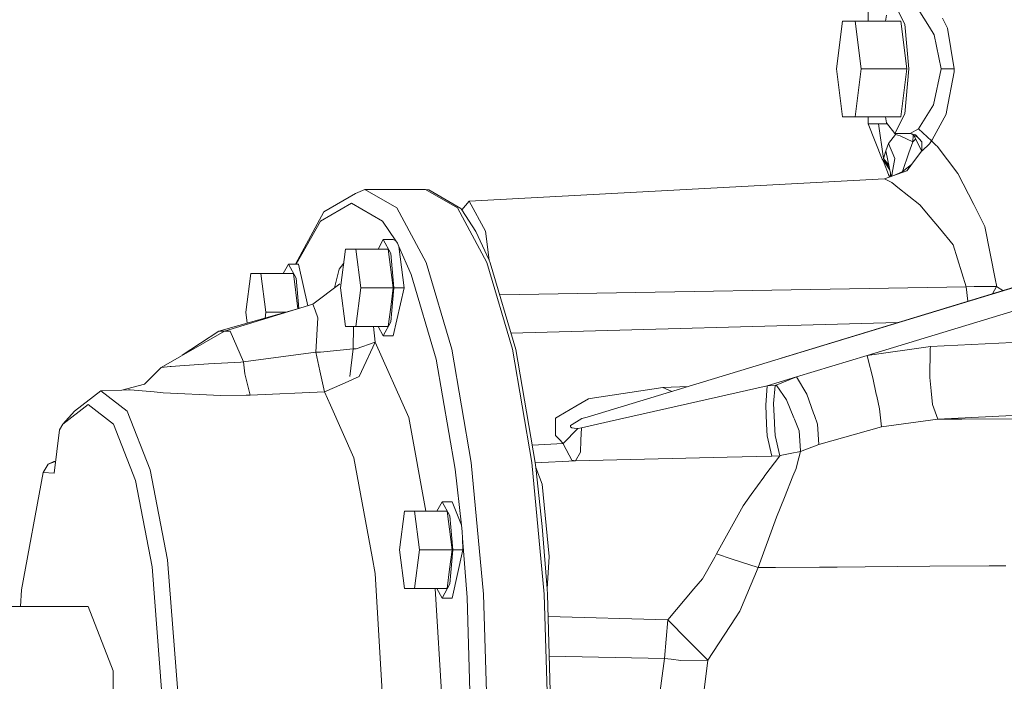
# Model space of a CAD drawing. Units: millimetres. Extents: x 663 to 10974, y -1526 to 1647.
# Drawn here: x 9751 to 9980, y -12 to 142 of the extents above; entities that cross this region are included whole.
import ezdxf

# ---------------------------------------------------------------- set-up
doc = ezdxf.new("R2010")
doc.units = ezdxf.units.MM
doc.layers.add('1', color=7, linetype='Continuous', true_color=0xffffff)

msp = doc.modelspace()

# ---------------------------------------------------------------- linework, layer by layer
at = {"layer": '1', "color": 18, "linetype": 'Continuous', "lineweight": 13}
for p, q in [((9948.07706, 185.000002), (9948.07706, 141.865)), ((9954.322673, 145.744368), (9956.648685, 141.210198)), ((9962.357856, 140.515864), (9959.763385, 144.683465)), ((9952.112962, 141.865), (9952.360488, 143.236354)), ((9966.575004, 140.267774), (9965.406276, 142.565772)), ((9942.166664, 141.865), (9940.723277, 130.75)), ((9945.052482, 141.865), (9942.166664, 141.865)), ((9946.495868, 130.75), (9945.052482, 141.865)), ((9955.673076, 141.865), (9945.052482, 141.865)), ((9955.673076, 141.865), (9957.116462, 130.75)), ((9957.604267, 130.749956), (9956.648685, 141.210198)), ((9963.49559, 138.688251), (9962.357856, 140.515864)), ((9966.575004, 140.267774), (9968.160011, 130.75)), ((9963.49559, 138.688251), (9965.105869, 130.75)), ((9940.723277, 130.75), (9942.166664, 119.635001)), ((9946.495868, 130.75), (9945.052482, 119.635001)), ((9957.116462, 130.75), (9946.495868, 130.75)), ((9955.673076, 119.635001), (9957.116462, 130.75)), ((9956.648685, 120.28975), (9957.604267, 130.749956)), ((9965.105869, 130.749986), (9963.338233, 122.437693)), ((9965.105869, 130.75), (9968.160011, 130.75)), ((9965.105869, 130.75), (9965.105869, 130.749986)), ((9968.160011, 130.75), (9968.152381, 130.086437)), ((9968.152381, 130.086437), (9966.326572, 120.752886)), ((9963.313438, 122.398652), (9959.800579, 116.855107)), ((9963.313438, 122.398652), (9963.338233, 122.437693)), ((9945.052482, 119.635001), (9942.166664, 119.635001)), ((9955.673076, 119.635001), (9945.052482, 119.635001)), ((9948.07706, 119.635001), (9948.07706, 118.000001)), ((9952.360488, 118.263684), (9952.11297, 119.635001)), ((9954.322673, 115.755633), (9956.648685, 120.28975)), ((9966.233112, 120.274454), (9963.04021, 114.308082)), ((9966.233112, 120.274454), (9966.326572, 120.752886)), ((9950.486041, 118.000001), (9948.07706, 118.000001)), ((9951.363422, 109.771565), (9948.07706, 118.000001)), ((9950.486041, 118.000001), (9952.566782, 118.000001)), ((9951.649524, 109.970011), (9950.486041, 118.000001)), ((9952.360488, 118.263684), (9954.322673, 115.755633)), ((9952.846385, 113.415584), (9954.446174, 115.483902)), ((9957.869388, 115.765832), (9954.322673, 115.755633)), ((9954.446174, 115.483902), (9954.454631, 115.756012)), ((9954.446174, 115.483902), (9955.533363, 115.236804)), ((9955.533363, 115.236804), (9958.528377, 113.824017)), ((9959.800579, 116.855107), (9957.869388, 115.765832)), ((9959.128715, 115.466513), (9957.869388, 115.765832)), ((9957.964781, 115.743159), (9959.399082, 114.944607)), ((9958.528377, 113.824017), (9958.59725, 115.39103)), ((9959.933139, 113.030151), (9958.760082, 115.300372)), ((9959.128715, 115.466513), (9959.989883, 114.496253)), ((9962.852813, 114.076085), (9959.800579, 116.855107)), ((9952.247955, 111.691959), (9952.846385, 113.415584)), ((9954.319335, 109.90788), (9952.846385, 113.415584)), ((9957.609512, 111.225925), (9958.528377, 113.824017)), ((9958.528377, 113.824017), (9959.168541, 114.509881)), ((9960.347988, 112.058617), (9959.933139, 113.030151)), ((9960.603095, 113.804996), (9959.989883, 114.496253)), ((9960.630275, 111.839175), (9960.603095, 113.804996)), ((9960.646011, 111.748382), (9962.390281, 113.335177)), ((9962.852813, 114.076085), (9962.390281, 113.335177)), ((9963.04021, 114.308082), (9962.852813, 114.076085)), ((9963.970996, 112.977222), (9962.852813, 114.076085)), ((9963.970996, 112.977222), (9964.133598, 112.764984)), ((9969.010688, 106.406435), (9964.133598, 112.764984)), ((9951.649524, 109.970011), (9952.247955, 111.691959)), ((9952.247955, 111.691959), (9953.430719, 105.747684)), ((9956.088686, 106.925649), (9957.609512, 111.225925)), ((9960.631706, 111.742996), (9958.22797, 108.561426)), ((9960.347988, 112.058617), (9960.498191, 111.706816)), ((9960.631706, 111.742996), (9960.498191, 111.706816)), ((9960.631706, 111.742996), (9960.630275, 111.839175)), ((9960.646011, 111.748382), (9960.631706, 111.742996)), ((9951.363422, 109.771565), (9951.628066, 109.479442)), ((9951.363422, 109.771565), (9951.82438, 108.951781)), ((9951.628066, 109.479442), (9953.065061, 105.617009)), ((9951.628066, 109.479442), (9951.929904, 109.145992)), ((9951.649524, 109.970011), (9951.835491, 109.575585)), ((9952.904599, 108.391831), (9951.649524, 109.970011)), ((9951.952316, 109.327026), (9951.835491, 109.575585)), ((9951.929904, 109.145992), (9951.952316, 109.327026)), ((9953.107894, 107.370119), (9951.929904, 109.145992)), ((9952.956296, 108.132015), (9951.952316, 109.327026)), ((9953.709461, 106.538802), (9954.319335, 109.90788)), ((9956.008293, 106.864177), (9958.22797, 108.561426)), ((9957.090236, 107.055485), (9958.093501, 108.383909)), ((9958.093501, 108.383909), (9958.22797, 108.561426)), ((9957.090236, 107.055485), (9951.891757, 105.197705)), ((9953.306423, 106.372361), (9953.173278, 105.655682)), ((9953.575838, 105.799545), (9953.658439, 106.255978)), ((9953.658439, 106.255978), (9953.709461, 106.538802)), ((9956.008293, 106.864177), (9954.212235, 106.026974)), ((9969.010688, 106.406435), (9972.67089, 99.259861)), ((9951.891757, 105.197705), (9855.24521, 100.033022)), ((9951.891757, 105.197705), (9953.62506, 104.32215)), ((9953.62506, 104.32215), (9955.02124, 103.211381)), ((9960.105754, 99.166632), (9955.02124, 103.211381)), ((9821.436025, 97.517259), (9828.775503, 101.812743)), ((9830.980398, 102.750003), (9828.775503, 101.812743)), ((9838.374235, 98.422579), (9830.980398, 102.750003)), ((9845.108606, 102.750003), (9830.980398, 102.750003)), ((9852.50292, 98.422579), (9845.108606, 102.750003)), ((9845.888235, 102.648385), (9845.108606, 102.750003)), ((9845.888235, 102.648385), (9853.276349, 98.324426)), ((9827.862359, 99.550001), (9820.654489, 95.331617)), ((9835.07023, 95.331617), (9827.862359, 99.550001)), ((9853.564836, 97.973414), (9855.24521, 100.033022)), ((9859.041311, 93.043089), (9855.24521, 100.033022)), ((9960.105754, 99.166632), (9962.513782, 96.283562)), ((9972.67089, 99.259861), (9975.297786, 94.130449)), ((9821.436025, 97.517259), (9814.836494, 85.364997)), ((9838.374235, 98.422579), (9845.264532, 85.735224)), ((9852.50292, 98.422579), (9859.393217, 85.735224)), ((9853.276349, 98.324426), (9853.564836, 97.973414)), ((9853.564836, 97.973414), (9856.812574, 92.988379)), ((9882.733442, 49.803689), (10041.29634, 97.88128)), ((9927.880585, 63.492679), (10040.789462, 97.921975)), ((9962.513782, 96.283562), (9964.672901, 93.698785)), ((9815.021459, 85.364997), (9820.654489, 95.331617)), ((9838.174917, 90.749532), (9835.07023, 95.331617)), ((9975.297786, 94.130449), (9977.747775, 81.551202)), ((9859.901525, 86.305149), (9856.812574, 92.988379)), ((9859.901525, 86.305149), (9859.041311, 93.043089)), ((9967.881061, 89.858174), (9964.672901, 93.698785)), ((9835.227109, 91.081999), (9834.032052, 88.881999)), ((9835.227109, 91.081999), (9837.008573, 87.801598)), ((9835.227109, 91.081999), (9837.565519, 91.081999)), ((9838.174917, 90.749532), (9837.565519, 91.081999)), ((9838.174917, 90.749532), (9838.529683, 90.229414)), ((9838.862993, 89.481696), (9838.529683, 90.229414)), ((9838.862993, 89.481696), (9841.786958, 82.963943)), ((9838.862993, 89.481696), (9840.084649, 79.882003)), ((10037.629463, 91.32646), (9947.857715, 64.116471)), ((9967.881061, 89.858174), (9970.938541, 80.104932)), ((9825.32797, 79.882003), (9826.496698, 88.881999)), ((9828.83463, 88.881999), (9826.496698, 88.881999)), ((9830.003358, 79.882003), (9828.83463, 88.881999)), ((9836.395837, 88.881999), (9828.83463, 88.881999)), ((9837.564565, 79.882003), (9836.395837, 88.881999)), ((9837.008573, 87.801598), (9837.74624, 79.882003)), ((9813.164808, 85.364997), (9811.97007, 83.164997)), ((9813.164808, 85.364997), (9814.946748, 82.084596)), ((9815.503694, 85.364997), (9813.164808, 85.364997)), ((9815.503694, 85.364997), (9817.684182, 75.670599)), ((9825.018026, 84.200427), (9826.071799, 85.609992)), ((9845.264532, 85.735224), (9851.181604, 65.552562)), ((9859.393217, 85.735224), (9865.309812, 65.552562)), ((9859.901525, 86.305149), (9860.160924, 85.647225)), ((9866.073228, 65.480709), (9860.160924, 85.647225)), ((9803.266145, 74.165002), (9804.434873, 83.164997)), ((9806.772806, 83.164997), (9804.434873, 83.164997)), ((9807.941533, 74.165002), (9806.772806, 83.164997)), ((9814.334012, 83.164997), (9806.772806, 83.164997)), ((9815.396716, 74.981462), (9814.334012, 83.164997)), ((9825.018026, 84.200427), (9823.91327, 79.836063)), ((9847.554304, 63.289821), (9841.786958, 82.963943)), ((9814.946748, 82.084596), (9815.602893, 75.040228)), ((9818.865873, 76.028503), (9825.170137, 80.784194)), ((9977.747775, 81.551202), (9977.951385, 80.505557)), ((9978.012897, 80.190264), (9977.951385, 80.505557)), ((9826.496698, 70.882), (9825.32797, 79.882003)), ((9828.83463, 70.882), (9830.003358, 79.882003)), ((9837.564565, 79.882003), (9830.003358, 79.882003)), ((9837.564565, 79.882003), (9836.98044, 75.382002)), ((9837.74624, 79.882003), (9837.008573, 71.962401)), ((9840.084649, 79.882003), (9837.565519, 68.682)), ((9840.084649, 79.882003), (9837.74624, 79.882003)), ((9970.938541, 80.104932), (9862.3458, 78.194744)), ((9972.773887, 80.123737), (9970.938541, 80.104932)), ((9971.318709, 76.738263), (9970.938541, 80.104932)), ((9978.012897, 80.190264), (9972.773887, 80.123737)), ((9977.013117, 78.474658), (9978.012897, 80.190264)), ((9979.439431, 79.214514), (9978.012897, 80.190264)), ((9818.865873, 76.028503), (9798.317052, 69.80478)), ((9818.865873, 76.028503), (9819.387056, 74.647307)), ((9815.571004, 75.03057), (9797.024347, 69.80478)), ((9803.592048, 71.655325), (9803.266145, 74.165002)), ((9807.768443, 72.832085), (9807.941533, 74.165002)), ((9812.499046, 74.165002), (9807.941533, 74.165002)), ((9820.057489, 72.871499), (9819.387056, 74.647307)), ((9836.395837, 70.882), (9836.98044, 75.382002)), ((9819.562532, 64.867131), (9820.057489, 72.871499)), ((9835.227109, 68.682), (9837.008573, 71.962401)), ((9955.039823, 71.774343), (9864.950858, 69.309047)), ((9783.5351, 61.327476), (9798.317052, 69.80478)), ((9788.457848, 64.150623), (9797.024347, 69.80478)), ((9798.317052, 69.80478), (9797.024347, 69.80478)), ((9799.609281, 69.80478), (9798.317052, 69.80478)), ((9802.690603, 62.630706), (9799.609281, 69.80478)), ((9826.496698, 70.882), (9828.83463, 70.882)), ((9828.234292, 65.631524), (9828.323339, 70.882)), ((9828.234292, 65.631516), (9828.32334, 70.882)), ((9836.395837, 70.882), (9828.83463, 70.882)), ((9832.982588, 70.882), (9833.371736, 67.211613)), ((9834.032052, 70.882), (9835.227109, 68.682)), ((9962.618209, 66.174448), (10031.092979, 69.689587)), ((9833.371736, 67.211613), (9828.912355, 65.698348)), ((9833.371736, 67.211613), (9830.202676, 60.361501)), ((9841.173269, 49.666461), (9833.371736, 67.211613)), ((9837.565519, 68.682), (9835.227109, 68.682)), ((9819.562532, 64.867131), (9802.690603, 62.630706)), ((9820.677854, 64.886935), (9819.562532, 64.867131)), ((9820.512391, 60.549892), (9819.562532, 64.867131)), ((9828.234292, 65.631516), (9820.677854, 64.886935)), ((9828.234291, 65.631516), (9827.436067, 59.207238)), ((9828.234292, 65.631516), (9827.436067, 59.207238)), ((9828.234292, 65.631524), (9828.234291, 65.631516)), ((9828.912355, 65.698348), (9828.234292, 65.631524)), ((9851.181604, 65.552562), (9855.72157, 39.250001)), ((9869.849779, 39.250001), (9865.309812, 65.552562)), ((9866.073228, 65.480709), (9870.609857, 39.199192)), ((9947.857715, 64.116471), (9962.618209, 66.174448)), ((9962.547161, 65.600991), (9962.435581, 58.966011)), ((9962.618209, 66.174448), (9962.547161, 65.600991)), ((9794.551946, 62.166464), (9787.947275, 61.701804)), ((9802.070714, 62.595353), (9794.551946, 62.166464)), ((9802.690603, 62.630706), (9802.070714, 62.595353)), ((9802.690603, 62.630706), (9803.015806, 59.818942)), ((9851.980306, 37.65), (9847.554304, 63.289821)), ((9947.857715, 64.116471), (9931.448795, 59.142899)), ((9947.857715, 64.116471), (9948.067523, 63.4005)), ((9949.208118, 58.949314), (9948.067523, 63.4005)), ((9783.5351, 61.327476), (9779.68464, 57.476077)), ((9785.653688, 61.533596), (9783.5351, 61.327476)), ((9785.653688, 61.533596), (9785.906888, 61.558228)), ((9785.906888, 61.558228), (9787.947275, 61.701804)), ((9803.421117, 58.26851), (9803.015806, 59.818942)), ((9821.593858, 55.635773), (9820.512391, 60.549892)), ((9830.202676, 60.361501), (9829.680063, 59.232242)), ((9774.441339, 56.082882), (9779.68464, 57.476077)), ((9803.421117, 58.26851), (9804.302312, 54.898832)), ((9825.654603, 57.441842), (9821.593858, 55.635773)), ((9829.680063, 59.232242), (9825.654603, 57.441842)), ((9924.636699, 57.078097), (9931.448795, 59.142899)), ((9931.448795, 59.142899), (9926.712848, 57.199135)), ((9931.448795, 59.142899), (9933.826305, 55.108521)), ((9949.208118, 58.949314), (9950.004913, 55.144209)), ((9962.435581, 58.966011), (9962.748863, 55.92294)), ((9763.421155, 51.169995), (9769.529439, 55.90893)), ((9774.441339, 56.082882), (9769.529439, 55.90893)), ((9775.637247, 51.169995), (9769.529439, 55.90893)), ((9774.441339, 56.082882), (9775.965787, 56.098677)), ((9775.965787, 56.098677), (9776.378251, 56.102946)), ((9776.378251, 56.102946), (9781.940557, 55.636995)), ((9781.940557, 55.636995), (9784.018136, 55.462938)), ((9784.018136, 55.462938), (9797.434427, 54.804288)), ((9821.593858, 55.635773), (9804.302312, 54.898832)), ((9822.968103, 52.545846), (9821.593858, 55.635773)), ((9900.324203, 56.671426), (9883.393384, 54.096695)), ((9906.205152, 56.920507), (9900.324203, 56.671426)), ((9900.324203, 56.671426), (9901.55492, 56.126505)), ((9901.55492, 56.126505), (9902.380674, 55.760893)), ((9903.657771, 52.323841), (9924.636699, 57.078097)), ((9924.26572, 52.574769), (9924.636699, 57.078097)), ((9924.636699, 57.078097), (9926.470138, 57.145033)), ((9926.105834, 52.955735), (9926.470138, 57.145033)), ((9926.470138, 57.145033), (9926.593162, 57.172425)), ((9926.593162, 57.172425), (9926.712848, 57.199135)), ((9926.712848, 57.199135), (9926.878311, 57.017595)), ((9926.878311, 57.017595), (9929.118492, 53.790431)), ((9933.826305, 55.108521), (9935.381271, 50.730899)), ((9950.113632, 54.623738), (9950.004913, 55.144209)), ((9962.748863, 55.92294), (9962.748863, 55.922896)), ((9962.748863, 55.922896), (9963.075496, 52.749299)), ((9766.574479, 52.713312), (9760.709859, 48.163302)), ((9772.4391, 48.163302), (9766.574479, 52.713312)), ((9797.434427, 54.804288), (9803.367235, 54.885961)), ((9804.302312, 54.898832), (9803.367235, 54.885961)), ((9883.052446, 54.044832), (9880.080797, 52.294791)), ((9883.393384, 54.096695), (9883.052446, 54.044832)), ((9926.105834, 52.955735), (9926.303245, 48.557002)), ((9929.118492, 53.790431), (9930.843212, 49.57661)), ((9950.113632, 54.623738), (9950.718738, 51.734816)), ((9963.075496, 52.749299), (9964.335777, 49.276281)), ((9964.335777, 49.276281), (10032.807685, 52.792948)), ((9763.421155, 51.169995), (9760.709859, 48.163302)), ((9781.023122, 37.513517), (9775.637247, 51.169995)), ((9822.968103, 52.545846), (9828.408338, 40.311325)), ((9876.142599, 49.975917), (9880.080797, 52.294791)), ((9903.657771, 52.323841), (9887.833215, 48.737545)), ((9924.479343, 48.135117), (9924.26572, 52.574769)), ((9935.381271, 50.730899), (9935.592033, 50.136674)), ((9951.238967, 47.554821), (9950.718738, 51.734816)), ((9760.709859, 48.163302), (9759.912111, 46.7862)), ((9777.610399, 35.051253), (9772.4391, 48.163302)), ((9841.173269, 49.666461), (9845.168379, 27.884001)), ((9875.338174, 49.502186), (9876.142599, 49.975917)), ((9875.338174, 49.502186), (9875.367261, 45.490723)), ((9880.251027, 48.709892), (9878.796197, 47.834769)), ((9881.458379, 49.436368), (9880.251027, 48.709892)), ((9881.410695, 47.282036), (9887.833215, 48.737545)), ((9881.458379, 49.436368), (9882.733442, 49.803689)), ((9924.479343, 48.135117), (9924.479343, 48.134986)), ((9924.608089, 45.459989), (9924.479343, 48.134986)), ((9926.303245, 48.557002), (9926.318504, 48.213977)), ((9926.318504, 48.213977), (9926.438667, 45.536395)), ((9930.843212, 49.57661), (9930.95956, 49.292196)), ((9930.95956, 49.292196), (9932.051517, 46.624698)), ((9936.306335, 48.125952), (9935.592033, 50.136674)), ((9936.306335, 48.125952), (9936.598159, 43.3973)), ((9951.238967, 47.554821), (9964.335777, 49.276281)), ((9964.335777, 49.276281), (9969.907619, 49.310744)), ((9969.907619, 49.310744), (9987.806178, 49.421441)), ((9759.912111, 46.7862), (9758.653261, 36.739074)), ((9877.142049, 43.677852), (9880.539037, 47.126826)), ((9878.796197, 47.834769), (9878.802873, 47.542334)), ((9878.802873, 47.542334), (9879.167653, 47.312263)), ((9879.167653, 47.312263), (9879.715539, 47.238164)), ((9879.715539, 47.238164), (9880.539037, 47.126826)), ((9880.539037, 47.126826), (9881.410695, 47.282036)), ((9881.269552, 44.422314), (9881.410695, 47.282036)), ((9932.051517, 46.624698), (9932.351447, 41.933421)), ((9936.598159, 43.3973), (9951.238967, 47.554821)), ((9869.90377, 43.289685), (9877.142049, 43.677852)), ((9875.367261, 45.490723), (9876.187898, 44.652447)), ((9877.142049, 43.677852), (9876.187898, 44.652447)), ((9877.203561, 43.438029), (9877.142049, 43.677852)), ((9881.269552, 44.422314), (9881.133176, 41.646555)), ((9924.608089, 45.459989), (9925.688125, 40.717196)), ((9926.438667, 45.536395), (9927.516796, 40.791452)), ((9879.151441, 39.773922), (9877.203561, 43.438029)), ((9879.984952, 39.628558), (9881.133176, 41.646555)), ((9928.030826, 40.895589), (9929.945327, 41.283522)), ((9932.361461, 41.773092), (9929.945327, 41.283522)), ((9932.361461, 41.773092), (9931.607105, 38.854945)), ((9932.351447, 41.933421), (9932.361461, 41.773092)), ((9936.598159, 43.3973), (9932.361461, 41.773092)), ((9758.58555, 39.457384), (9757.248022, 38.841154)), ((9757.248022, 38.841154), (9758.991802, 39.441042)), ((9758.58555, 39.457384), (9759.003511, 39.53449)), ((9828.408338, 40.311325), (9832.634546, 17.267147)), ((9855.72157, 39.250001), (9858.575441, 8.620019)), ((9872.704126, 8.620019), (9869.849779, 39.250001)), ((9870.609857, 39.199192), (9870.757677, 38.045742)), ((9870.620884, 39.113146), (9879.984952, 39.628558)), ((9879.151441, 39.773922), (9879.984952, 39.628558)), ((9879.984952, 39.628558), (9915.266849, 40.458359)), ((9915.266849, 40.458359), (9925.688125, 40.717196)), ((9927.516796, 40.791452), (9924.088336, 36.209445)), ((9925.688125, 40.717196), (9927.516796, 40.791452)), ((9927.516796, 40.791452), (9928.030826, 40.895589)), ((9751.029588, 9.635083), (9756.066896, 36.917627)), ((9756.066896, 36.917627), (9757.248022, 38.841154)), ((9756.066896, 36.917627), (9758.653261, 36.739074)), ((9785.050012, 16.554214), (9781.023122, 37.513517)), ((9853.44658, 24.653388), (9851.980306, 37.65)), ((9870.757677, 38.045742), (9872.273542, 34.220718)), ((9870.757677, 38.045742), (9872.261144, 24.31298)), ((9930.608131, 36.007669), (9931.346275, 37.845585)), ((9931.607105, 38.854945), (9931.346275, 37.845585)), ((9781.476594, 14.927514), (9777.610399, 35.051253)), ((9920.90974, 31.766519), (9923.796989, 35.820268)), ((9923.796989, 35.820268), (9924.088336, 36.209445)), ((9930.608131, 36.007669), (9928.609706, 31.053476)), ((9873.845674, 17.345963), (9872.273542, 34.220718)), ((9848.948575, 30.084001), (9847.753839, 27.884001)), ((9848.948575, 30.084001), (9850.730039, 26.803596)), ((9851.286985, 30.084001), (9848.948575, 30.084001)), ((9853.44658, 24.653388), (9851.286985, 30.084001)), ((9920.90974, 31.766519), (9919.050552, 29.15686)), ((9926.777698, 26.512202), (9928.609706, 31.053476)), ((9839.049436, 18.883999), (9840.218641, 27.884001)), ((9842.556096, 27.884001), (9840.218641, 27.884001)), ((9843.725301, 18.883999), (9842.556096, 27.884001)), ((9850.117303, 27.884001), (9842.556096, 27.884001)), ((9851.286031, 18.883999), (9850.117303, 27.884001)), ((9919.050552, 29.15686), (9912.841178, 18.007521)), ((9850.730039, 26.803596), (9851.467706, 18.883999)), ((9926.777698, 26.512202), (9922.490455, 14.804959)), ((9853.44658, 24.653388), (9853.614427, 23.170149)), ((9853.731729, 21.592634), (9853.614427, 23.170149)), ((9873.382665, 9.876786), (9872.261144, 24.31298)), ((9853.731729, 21.592634), (9854.762174, 7.791798)), ((9853.731729, 21.592634), (9853.806592, 18.883999)), ((9840.218641, 9.884), (9839.049436, 18.883999)), ((9842.556096, 9.884), (9843.725301, 18.883999)), ((9851.286031, 18.883999), (9843.725301, 18.883999)), ((9851.286031, 18.883999), (9850.701906, 14.384)), ((9851.467706, 18.883999), (9850.730039, 10.964404)), ((9853.806592, 18.883999), (9851.286985, 7.684)), ((9851.467706, 18.883999), (9853.806592, 18.883999)), ((9787.417985, -14.176128), (9785.050012, 16.554214)), ((9832.634546, 17.267147), (9833.348848, 13.370513)), ((9873.382665, 9.876786), (9873.845674, 17.345963)), ((9909.536697, 12.199034), (9912.386753, 17.208716)), ((9912.841178, 18.007521), (9912.386753, 17.208716)), ((9916.447498, 16.778305), (9912.841178, 18.007521)), ((9922.490455, 14.804959), (9916.447498, 16.778305)), ((9783.750154, -14.577778), (9781.476594, 14.927514)), ((9850.117303, 9.884), (9850.701906, 14.384)), ((9922.490455, 14.804959), (9918.232776, 4.683561)), ((9922.706939, 14.805863), (9922.490455, 14.804959)), ((9926.50447, 14.826542), (9922.706939, 14.805863)), ((9926.50447, 14.826542), (9936.776973, 14.890134)), ((9940.898754, 14.915652), (9936.776973, 14.890134)), ((9947.372772, 14.955731), (9940.898754, 14.915652)), ((9947.372772, 14.955731), (9962.437011, 15.073884)), ((9962.437011, 15.073884), (9976.23954, 15.182138)), ((9976.23954, 15.182138), (9980.146743, 15.221475)), ((9835.363008, -20.216377), (9833.348848, 13.370513)), ((9907.521583, 9.810986), (9909.536697, 12.199034)), ((9750.830006, 5.75), (9751.029588, 9.635083)), ((9840.218641, 9.884), (9842.556096, 9.884)), ((9850.117303, 9.884), (9842.556096, 9.884)), ((9847.366447, 9.884), (9849.136449, -19.631892)), ((9847.753838, 9.884), (9848.948575, 7.684)), ((9848.948575, 7.684), (9850.730039, 10.964404)), ((9873.382665, 9.876786), (9873.461343, 8.593719)), ((9907.521583, 9.810986), (9901.464797, 2.633851)), ((9851.286985, 7.684), (9848.948575, 7.684)), ((9854.762174, 7.791798), (9855.71108, -24.250001)), ((9858.575441, 8.620019), (9859.549142, -24.250001)), ((9872.704126, 8.620019), (9873.67735, -24.250001)), ((9873.461343, 8.593719), (9874.434091, -24.250001)), ((9766.574479, 5.75), (9744.6023, 5.75)), ((9772.419073, -9.25), (9766.574479, 5.75)), ((9917.210914, 3.102999), (9918.232776, 4.683561)), ((9901.464797, 2.633851), (9873.615519, 3.388138)), ((9901.464797, 2.633851), (9900.739528, -6.353145)), ((9901.464797, 2.633851), (9906.146385, -2.070503)), ((9917.210914, 3.102999), (9910.827018, -6.773338)), ((9906.146385, -2.070503), (9910.827018, -6.773338)), ((9900.739528, -6.353145), (9873.889316, -5.856282)), ((9899.275161, -16.936485), (9900.739528, -6.353145)), ((9902.267314, -6.532257), (9900.739528, -6.353145)), ((9904.498912, -6.793801), (9902.267314, -6.532257)), ((9910.827018, -6.773338), (9904.498912, -6.793801)), ((9910.827018, -6.773338), (9909.439422, -17.823976)), ((9772.419073, -39.250001), (9772.419073, -9.25))]:
    msp.add_line(p, q, dxfattribs=at)

doc.saveas('drawing.dxf')
